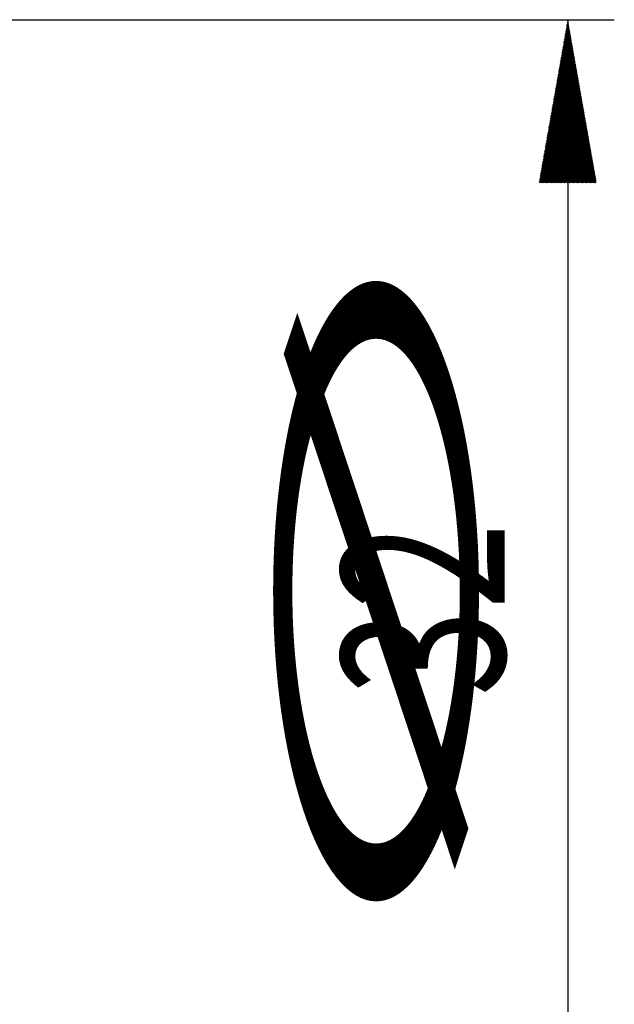
# Model space of a CAD drawing. Units: millimetres. Extents: x 227 to 356, y 215 to 315.
# Drawn here: x 343 to 356, y 239 to 260 of the extents above; entities that cross this region are included whole.
import ezdxf

# ---------------------------------------------------------------- set-up
doc = ezdxf.new("R2010")
doc.units = ezdxf.units.MM
doc.layers.add('2', color=7, linetype='Continuous')
doc.styles.add('cesky', font='simplex.shx')

msp = doc.modelspace()

# ---------------------------------------------------------------- linework, layer by layer
at = {"layer": '2'}
for p, q in [((341.1442, 259.7312), (356.2194, 259.7312)), ((355.2137, 259.6988), (355.2234, 259.7085)), ((355.2194, 259.7312), (355.2194, 238.3121)), ((355.1601, 259.3947), (355.261, 259.4955)), ((355.1661, 259.4285), (355.2568, 259.5192)), ((355.172, 259.4623), (355.2526, 259.5429)), ((355.178, 259.4961), (355.2485, 259.5665)), ((355.1839, 259.5299), (355.2443, 259.5902)), ((355.1899, 259.5636), (355.2401, 259.6139)), ((355.1959, 259.5974), (355.236, 259.6375)), ((355.2018, 259.6312), (355.2318, 259.6612)), ((355.2078, 259.665), (355.2276, 259.6849)), ((355.1065, 259.0905), (355.2985, 259.2825)), ((355.1124, 259.1243), (355.2944, 259.3062)), ((355.1184, 259.1581), (355.2902, 259.3299)), ((355.1244, 259.1919), (355.286, 259.3535)), ((355.1303, 259.2257), (355.2819, 259.3772)), ((355.1363, 259.2595), (355.2777, 259.4009)), ((355.1422, 259.2933), (355.2735, 259.4245)), ((355.1482, 259.3271), (355.2693, 259.4482)), ((355.1541, 259.3609), (355.2652, 259.4719)), ((355.0528, 258.7863), (355.3361, 259.0696)), ((355.0588, 258.8201), (355.3319, 259.0932)), ((355.0648, 258.8539), (355.3278, 259.1169)), ((355.0707, 258.8877), (355.3236, 259.1406)), ((355.0767, 258.9215), (355.3194, 259.1642)), ((355.0826, 258.9553), (355.3152, 259.1879)), ((355.0886, 258.9891), (355.3111, 259.2115)), ((355.0946, 259.0229), (355.3069, 259.2352)), ((355.1005, 259.0567), (355.3027, 259.2589)), ((354.9992, 258.4821), (355.3737, 258.8566)), ((355.0052, 258.5159), (355.3695, 258.8802)), ((355.0111, 258.5497), (355.3653, 258.9039)), ((355.0171, 258.5835), (355.3611, 258.9276)), ((355.023, 258.6173), (355.357, 258.9512)), ((355.029, 258.6511), (355.3528, 258.9749)), ((355.035, 258.6849), (355.3486, 258.9986)), ((355.0409, 258.7187), (355.3444, 259.0222)), ((355.0469, 258.7525), (355.3403, 259.0459)), ((354.9515, 258.2117), (355.407, 258.6672)), ((354.9575, 258.2455), (355.4029, 258.6909)), ((354.9634, 258.2793), (355.3987, 258.7146)), ((354.9694, 258.3131), (355.3945, 258.7382)), ((354.9754, 258.3469), (355.3904, 258.7619)), ((354.9813, 258.3807), (355.3862, 258.7856)), ((354.9873, 258.4145), (355.382, 258.8092)), ((354.9932, 258.4483), (355.3778, 258.8329)), ((354.8979, 257.9075), (355.4446, 258.4542)), ((354.9038, 257.9413), (355.4404, 258.4779)), ((354.9098, 257.9751), (355.4363, 258.5016)), ((354.9158, 258.0089), (355.4321, 258.5252)), ((354.9217, 258.0427), (355.4279, 258.5489)), ((354.9277, 258.0765), (355.4237, 258.5726)), ((354.9336, 258.1103), (355.4196, 258.5962)), ((354.9396, 258.1441), (355.4154, 258.6199)), ((354.9456, 258.1779), (355.4112, 258.6436)), ((354.8443, 257.6033), (355.4822, 258.2412)), ((354.8502, 257.6371), (355.478, 258.2649)), ((354.8562, 257.6709), (355.4738, 258.2886)), ((354.8621, 257.7047), (355.4696, 258.3122)), ((354.8681, 257.7385), (355.4655, 258.3359)), ((354.8741, 257.7723), (355.4613, 258.3596)), ((354.88, 257.8061), (355.4571, 258.3832)), ((354.886, 257.8399), (355.4529, 258.4069)), ((354.8919, 257.8737), (355.4488, 258.4306)), ((354.7906, 257.2992), (355.5197, 258.0283)), ((354.7966, 257.333), (355.5155, 258.0519)), ((354.8025, 257.3668), (355.5114, 258.0756)), ((354.8085, 257.4006), (355.5072, 258.0993)), ((354.8145, 257.4344), (355.503, 258.1229)), ((354.8204, 257.4682), (355.4988, 258.1466)), ((354.8264, 257.502), (355.4947, 258.1703)), ((354.8323, 257.5357), (355.4905, 258.1939)), ((354.8383, 257.5695), (355.4863, 258.2176)), ((354.737, 256.995), (355.5573, 257.8153)), ((354.7429, 257.0288), (355.5531, 257.8389)), ((354.7489, 257.0626), (355.5489, 257.8626)), ((354.7549, 257.0964), (355.5447, 257.8863)), ((354.7608, 257.1302), (355.5406, 257.9099)), ((354.7668, 257.164), (355.5364, 257.9336)), ((354.7727, 257.1978), (355.5322, 257.9573)), ((354.7787, 257.2316), (355.5281, 257.9809)), ((354.7847, 257.2654), (355.5239, 258.0046)), ((354.6833, 256.6908), (355.5948, 257.6023)), ((354.6893, 256.7246), (355.5907, 257.6259)), ((354.6953, 256.7584), (355.5865, 257.6496)), ((354.7012, 256.7922), (355.5823, 257.6733)), ((354.7072, 256.826), (355.5781, 257.6969)), ((354.7131, 256.8598), (355.574, 257.7206)), ((354.7191, 256.8936), (355.5698, 257.7443)), ((354.7251, 256.9274), (355.5656, 257.7679)), ((354.731, 256.9612), (355.5614, 257.7916)), ((354.6297, 256.3866), (355.6324, 257.3893)), ((354.6357, 256.4204), (355.6282, 257.4129)), ((354.6416, 256.4542), (355.624, 257.4366)), ((354.6476, 256.488), (355.6199, 257.4603)), ((354.6535, 256.5218), (355.6157, 257.4839)), ((354.6595, 256.5556), (355.6115, 257.5076)), ((354.6655, 256.5894), (355.6073, 257.5313)), ((354.6714, 256.6232), (355.6032, 257.5549)), ((354.6774, 256.657), (355.599, 257.5786)), ((354.6059, 256.2514), (355.6491, 257.2946)), ((354.6118, 256.2852), (355.6449, 257.3183)), ((354.6135, 256.2312), (355.6532, 257.2709)), ((354.6178, 256.319), (355.6407, 257.3419)), ((354.6237, 256.3528), (355.6366, 257.3656)), ((354.6413, 256.2312), (355.6574, 257.2473)), ((354.6691, 256.2312), (355.6616, 257.2236)), ((354.697, 256.2312), (355.6658, 257.2)), ((354.7248, 256.2312), (355.6699, 257.1763)), ((354.7527, 256.2312), (355.6741, 257.1526)), ((354.7805, 256.2312), (355.6783, 257.129)), ((354.8083, 256.2312), (355.6825, 257.1053)), ((354.8362, 256.2312), (355.6866, 257.0816)), ((354.864, 256.2312), (355.6908, 257.058)), ((354.8918, 256.2312), (355.695, 257.0343)), ((354.9197, 256.2312), (355.6991, 257.0106)), ((354.9475, 256.2312), (355.7033, 256.987)), ((354.9754, 256.2312), (355.7075, 256.9633)), ((355.0032, 256.2312), (355.7117, 256.9396)), ((355.031, 256.2312), (355.7158, 256.916)), ((355.0589, 256.2312), (355.72, 256.8923)), ((355.0867, 256.2312), (355.7242, 256.8686)), ((355.1146, 256.2312), (355.7284, 256.845)), ((355.1424, 256.2312), (355.7325, 256.8213)), ((355.1702, 256.2312), (355.7367, 256.7976)), ((355.1981, 256.2312), (355.7409, 256.774)), ((355.2259, 256.2312), (355.7451, 256.7503)), ((355.2538, 256.2312), (355.7492, 256.7266)), ((355.2816, 256.2312), (355.7534, 256.703)), ((355.3094, 256.2312), (355.7576, 256.6793)), ((355.3373, 256.2312), (355.7617, 256.6556)), ((355.3651, 256.2312), (355.7659, 256.632)), ((355.3929, 256.2312), (355.7701, 256.6083)), ((355.4208, 256.2312), (355.7743, 256.5846)), ((355.4486, 256.2312), (355.7784, 256.561)), ((355.4765, 256.2312), (355.7826, 256.5373)), ((355.5043, 256.2312), (355.7868, 256.5136)), ((355.5321, 256.2312), (355.791, 256.49)), ((355.56, 256.2312), (355.7951, 256.4663)), ((355.5878, 256.2312), (355.7993, 256.4426)), ((355.6157, 256.2312), (355.8035, 256.419)), ((355.6435, 256.2312), (355.8076, 256.3953)), ((355.6713, 256.2312), (355.8118, 256.3716)), ((355.6992, 256.2312), (355.816, 256.348)), ((355.727, 256.2312), (355.8202, 256.3243)), ((355.7549, 256.2312), (355.8243, 256.3006)), ((355.7827, 256.2312), (355.8285, 256.277)), ((355.8105, 256.2312), (355.8327, 256.2533))]:
    msp.add_line(p, q, dxfattribs=at)

# ---------------------------------------------------------------- texts
at = {"layer": '2', "style": 'cesky'}
for s, height, width, p in [('∅', 4.38, 3.0115, (353.3732, 238.4696)), ('32', 3.5, 0.7045, (353.8654, 245.2071))]:
    msp.add_text(s, height=height, rotation=90, dxfattribs=dict(at, width=width)).set_placement(p)

doc.saveas('drawing.dxf')
